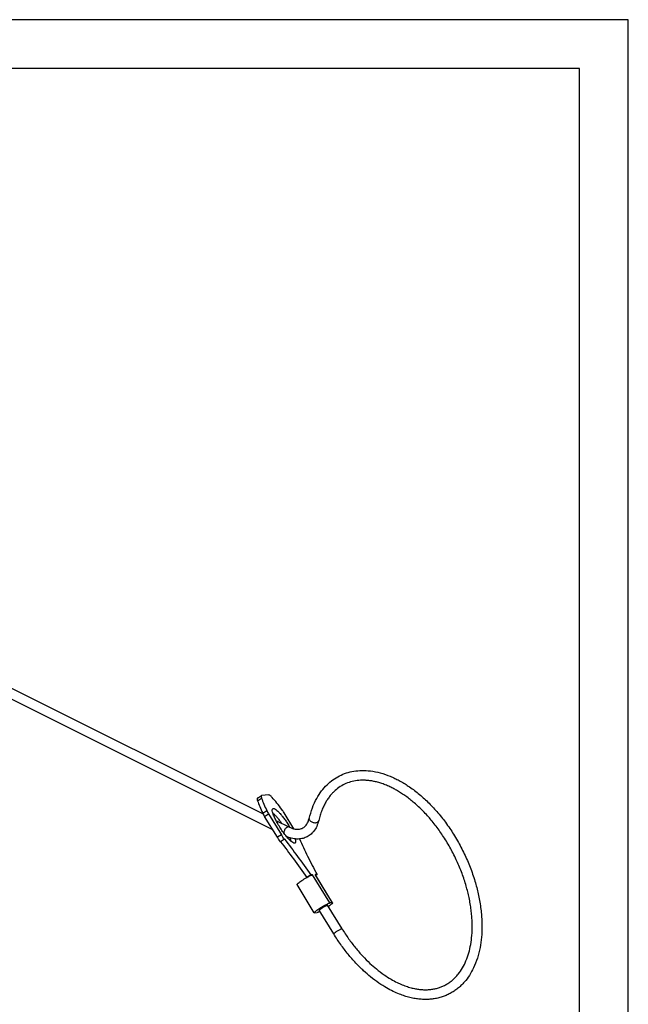
# Model space of a CAD drawing. Units: millimetres. Extents: x 0 to 210, y 0 to 297.
# Drawn here: x 148 to 210, y 196 to 297 of the extents above; entities that cross this region are included whole.
import ezdxf

# ---------------------------------------------------------------- set-up
doc = ezdxf.new("R2010")
doc.units = ezdxf.units.MM
doc.layers.add('1', color=7, linetype='Continuous')

# ---------------------------------------------------------------- blocks, each defined once
blk = doc.blocks.new('_formato_A4', base_point=(210, 0))
at = {"layer": '1', "color": 7, "linetype": 'Continuous'}
for p, q in [((210, 297), (0, 297)), ((210, 0), (210, 297)), ((205, 292), (21, 292)), ((205, 5), (205, 292))]:
    blk.add_line(p, q, dxfattribs=at)

msp = doc.modelspace()

# ---------------------------------------------------------------- linework, layer by layer
at = {"color": 7, "linetype": 'Continuous'}
for p, q in [((146.055, 228.957), (172.621, 215.674)), ((145.441, 228.146), (173.591, 214.071)), ((172.025, 217.299), (172.436, 217.564)), ((172.038, 217.036), (172.45, 217.301)), ((173.206, 217.625), (172.459, 217.571)), ((172.581, 215.753), (172.992, 216.018)), ((175.764, 214.158), (174.763, 215.794)), ((172.768, 215.415), (173.179, 215.68)), ((174.072, 213.285), (172.768, 215.415)), ((173.179, 215.68), (174.483, 213.55)), ((173.928, 215.02), (175.304, 214.332)), ((174.483, 213.55), (174.072, 213.285)), ((174.794, 213.103), (174.383, 212.838)), ((177.487, 209.436), (177.076, 209.171)), ((177.076, 209.171), (177.079, 209.171)), ((177.685, 209.45), (177.487, 209.436)), ((179.449, 206.568), (177.685, 209.45)), ((178.139, 209.483), (177.941, 209.468)), ((179.706, 206.586), (177.941, 209.468)), ((179.734, 206.578), (177.97, 209.461)), ((178.008, 209.398), (178.139, 209.483)), ((177.858, 205.568), (176.094, 208.451)), ((179.844, 203.404), (178.37, 205.812)), ((180.697, 203.926), (179.223, 206.334)), ((179.706, 206.586), (179.449, 206.568)), ((177.887, 205.56), (178.143, 205.579))]:
    msp.add_line(p, q, dxfattribs=at)
for points, knots in [([(177.332, 215.229), (177.431, 215.592), (177.623, 216.299), (178.059, 217.238), (178.569, 218.032), (179.299, 218.864), (180.386, 219.652), (181.657, 220.059), (182.743, 220.153), (183.656, 220.1), (184.635, 219.902), (185.464, 219.614), (186.096, 219.331), (186.561, 219.095), (187.02, 218.832), (187.688, 218.405), (188.524, 217.78), (189.33, 217.054), (189.947, 216.423), (190.409, 215.913), (190.853, 215.38), (191.298, 214.801), (191.713, 214.215), (192.129, 213.579), (192.511, 212.942), (192.876, 212.276), (193.212, 211.609), (193.525, 210.92), (193.811, 210.225), (194.07, 209.518), (194.294, 208.824), (194.484, 208.151), (194.644, 207.487), (194.78, 206.811), (194.89, 206.118), (194.966, 205.445), (195.01, 204.794), (195.029, 203.999), (194.989, 203.063), (194.84, 201.973), (194.578, 200.923), (194.207, 199.969), (193.755, 199.152), (193.305, 198.551), (192.889, 198.114), (192.533, 197.802), (192.165, 197.533), (191.775, 197.298), (191.366, 197.1), (190.938, 196.938), (190.49, 196.814), (190.031, 196.73), (189.581, 196.687), (189.134, 196.679), (188.668, 196.704), (188.159, 196.77), (187.632, 196.88), (187.093, 197.034), (186.532, 197.236), (185.911, 197.51), (185.21, 197.881), (184.428, 198.376), (183.644, 198.966), (183.003, 199.523), (182.505, 200.001), (182.1, 200.418), (181.701, 200.86), (181.309, 201.324), (180.931, 201.805), (180.561, 202.309), (180.195, 202.842), (179.965, 203.21), (179.844, 203.404)], [0, 0, 0, 0, 1.1279017, 2.1937625, 3.0913939, 3.9510305, 5.5027017, 7.0528149, 7.889192, 8.7610643, 9.7890709, 10.8751001, 11.3860551, 11.8667175, 12.4385004, 12.973208, 14.2424624, 15.5653504, 16.2230735, 16.8907206, 17.628889, 18.3035778, 19.0796356, 19.7838919, 20.5835492, 21.3046283, 22.0643244, 22.8232402, 23.5729831, 24.3186548, 25.0809791, 25.7615888, 26.415621, 27.1284049, 27.8299805, 28.5192579, 29.1604376, 29.7888173, 30.902151, 31.9675675, 33.0843604, 34.1418317, 35.0289066, 35.8769943, 36.3854216, 36.8370746, 37.2954984, 37.7502931, 38.2025185, 38.6564405, 39.1220836, 39.5946974, 40.0533569, 40.4779544, 40.9350726, 41.449896, 42.0185004, 42.5461712, 43.1309745, 43.8053598, 44.5811583, 45.5096831, 46.5777995, 47.5219431, 48.0561611, 48.6460166, 49.2665471, 49.8422418, 50.4682809, 51.100081, 51.7200615, 52.4044069, 52.4044069, 52.4044069, 52.4044069]), ([(180.697, 203.926), (180.805, 203.752), (181.022, 203.406), (181.364, 202.906), (181.717, 202.424), (182.185, 201.827), (182.787, 201.135), (183.501, 200.418), (184.234, 199.776), (184.952, 199.231), (185.664, 198.775), (186.289, 198.439), (186.849, 198.187), (187.368, 197.996), (187.857, 197.855), (188.311, 197.76), (188.735, 197.703), (189.142, 197.679), (189.526, 197.686), (189.905, 197.724), (190.282, 197.793), (190.657, 197.9), (191.02, 198.041), (191.364, 198.214), (191.697, 198.425), (192.018, 198.674), (192.317, 198.957), (192.847, 199.562), (193.469, 200.657), (193.847, 202.039), (194, 203.261), (194.029, 204.108), (194.007, 204.821), (193.964, 205.408), (193.895, 206.007), (193.795, 206.636), (193.672, 207.251), (193.526, 207.857), (193.355, 208.472), (193.153, 209.108), (192.919, 209.757), (192.666, 210.385), (192.383, 211.02), (192.076, 211.648), (191.739, 212.276), (191.381, 212.887), (191.01, 213.468), (190.626, 214.023), (190.236, 214.545), (189.839, 215.038), (189.428, 215.51), (188.998, 215.969), (188.549, 216.407), (188.108, 216.803), (187.67, 217.164), (187.236, 217.491), (186.799, 217.789), (186.392, 218.041), (185.988, 218.266), (185.572, 218.473), (185.128, 218.664), (184.675, 218.827), (184.245, 218.951), (183.837, 219.041), (183.458, 219.099), (183.092, 219.13), (182.75, 219.136), (182.298, 219.113), (181.741, 219.024), (181.097, 218.81), (180.506, 218.495), (180.058, 218.152), (179.727, 217.829), (179.476, 217.542), (179.243, 217.228), (179.019, 216.87), (178.813, 216.479), (178.617, 216.029), (178.443, 215.534), (178.352, 215.18), (178.306, 214.999)], [0, 0, 0, 0, 0.6145585, 1.2249799, 1.8174168, 2.4038251, 3.5013464, 4.5670957, 5.4361023, 6.4233197, 7.2687679, 7.9697481, 8.5502862, 9.1099501, 9.6272705, 10.0765282, 10.4985773, 10.9099376, 11.2997133, 11.6480089, 12.0507037, 12.4496185, 12.816082, 13.2158656, 13.6046649, 13.9955446, 14.4332138, 14.8385995, 16.4054785, 18.1547289, 19.101953, 20.0981066, 20.6921697, 21.2418907, 21.8650421, 22.5005544, 23.150106, 23.746663, 24.3694194, 25.0659503, 25.749243, 26.436857, 27.097651, 27.8326874, 28.5346661, 29.2344748, 29.9564903, 30.6023143, 31.2602438, 31.9102966, 32.4987067, 33.138398, 33.7968232, 34.3788713, 34.9181075, 35.5000692, 36.0078882, 36.5029613, 36.9347986, 37.3947772, 37.8974027, 38.3841707, 38.8385436, 39.2397282, 39.6357606, 39.9891565, 40.3410744, 40.6586664, 41.3471974, 42.0253274, 42.6851108, 43.3491255, 43.7082379, 44.0723882, 44.4904591, 44.8809917, 45.3398865, 45.8132495, 46.3521637, 46.910979, 46.910979, 46.910979, 46.910979]), ([(172.025, 217.299), (172.016, 217.289), (171.996, 217.264), (171.997, 217.203), (172.009, 217.126), (172.028, 217.068), (172.038, 217.036)], [0, 0, 0, 0, 0.03836, 0.09421825, 0.17310578, 0.27516069, 0.27516069, 0.27516069, 0.27516069]), ([(172.038, 217.036), (172.113, 216.833), (172.273, 216.397), (172.474, 215.977), (172.581, 215.753)], [0, 0, 0, 0, 0.6474614, 1.3936386, 1.3936386, 1.3936386, 1.3936386]), ([(172.436, 217.564), (172.428, 217.554), (172.407, 217.529), (172.409, 217.468), (172.421, 217.391), (172.439, 217.333), (172.45, 217.301)], [0, 0, 0, 0, 0.03836, 0.09421825, 0.17310578, 0.27516069, 0.27516069, 0.27516069, 0.27516069]), ([(172.459, 217.571), (172.455, 217.571), (172.447, 217.57), (172.439, 217.566), (172.436, 217.564)], [0, 0, 0, 0, 0.012462855, 0.024139075, 0.024139075, 0.024139075, 0.024139075]), ([(172.45, 217.301), (172.524, 217.098), (172.685, 216.662), (172.885, 216.242), (172.992, 216.018)], [0, 0, 0, 0, 0.6474614, 1.3936386, 1.3936386, 1.3936386, 1.3936386]), ([(173.531, 217.378), (173.498, 217.415), (173.437, 217.481), (173.347, 217.558), (173.274, 217.613), (173.225, 217.621), (173.206, 217.625)], [0, 0, 0, 0, 0.14832164, 0.26845325, 0.35727657, 0.41568644, 0.41568644, 0.41568644, 0.41568644]), ([(174.538, 216.129), (174.37, 216.353), (174.049, 216.781), (173.699, 217.185), (173.531, 217.378)], [0, 0, 0, 0, 0.8379331, 1.6050439, 1.6050439, 1.6050439, 1.6050439]), ([(172.581, 215.753), (172.609, 215.697), (172.668, 215.583), (172.734, 215.472), (172.768, 215.415)], [0, 0, 0, 0, 0.18672816, 0.38574962, 0.38574962, 0.38574962, 0.38574962]), ([(172.992, 216.018), (173.021, 215.962), (173.079, 215.848), (173.145, 215.737), (173.179, 215.68)], [0, 0, 0, 0, 0.18672816, 0.38574962, 0.38574962, 0.38574962, 0.38574962]), ([(175.89, 212.696), (175.844, 212.692), (175.719, 212.68), (175.521, 212.842), (175.272, 213.062), (174.987, 213.391), (174.684, 213.784), (174.384, 214.224), (174.107, 214.679), (173.874, 215.117), (173.693, 215.513), (173.595, 215.831), (173.529, 216.078), (173.592, 216.187), (173.614, 216.226)], [0, 0, 0, 0, 0.1329375, 0.3672697, 0.7128311, 1.1531617, 1.6614847, 2.2052046, 2.7489246, 3.2572475, 3.6975781, 4.0431396, 4.2774717, 4.4104092, 4.4104092, 4.4104092, 4.4104092]), ([(173.608, 215.785), (173.676, 215.723), (173.825, 215.586), (174.042, 215.34), (174.273, 215.053), (174.423, 214.843), (174.501, 214.734)], [0, 0, 0, 0, 0.2765698, 0.6072866, 0.980556, 1.3826529, 1.3826529, 1.3826529, 1.3826529]), ([(173.614, 216.226), (173.656, 216.232), (173.77, 216.246), (173.863, 216.173), (173.921, 216.128)], [0, 0, 0, 0, 0.12300359, 0.3338104, 0.3338104, 0.3338104, 0.3338104]), ([(173.921, 216.128), (173.99, 216.071), (174.146, 215.944), (174.372, 215.7), (174.619, 215.403), (174.872, 215.062), (175.121, 214.695), (175.276, 214.437), (175.353, 214.309)], [0, 0, 0, 0, 0.267171, 0.6033032, 0.9950581, 1.4256352, 1.876068, 2.3263285, 2.3263285, 2.3263285, 2.3263285]), ([(174.763, 215.794), (174.727, 215.852), (174.655, 215.966), (174.577, 216.075), (174.538, 216.129)], [0, 0, 0, 0, 0.20346217, 0.40330308, 0.40330308, 0.40330308, 0.40330308]), ([(178.306, 214.999), (178.247, 214.797), (178.133, 214.407), (177.871, 213.979), (177.631, 213.708), (177.441, 213.54), (177.246, 213.404), (177.04, 213.294), (176.822, 213.208), (176.585, 213.145), (176.329, 213.11), (176.069, 213.104), (175.79, 213.129), (175.517, 213.185), (175.253, 213.265), (175.096, 213.33), (175.016, 213.363)], [0, 0, 0, 0, 0.6311904, 1.2136688, 1.4852595, 1.7163008, 1.9735502, 2.1940028, 2.4158602, 2.6752389, 2.9282474, 3.1890485, 3.4533751, 3.769182, 4.020904, 4.2802943, 4.2802943, 4.2802943, 4.2802943]), ([(175.304, 214.332), (175.382, 214.296), (175.521, 214.231), (175.717, 214.168), (175.875, 214.132), (176.011, 214.113), (176.133, 214.106), (176.281, 214.111), (176.445, 214.138), (176.623, 214.202), (176.787, 214.297), (176.951, 214.44), (177.102, 214.637), (177.208, 214.842), (177.284, 215.043), (177.315, 215.163), (177.332, 215.229)], [0, 0, 0, 0, 0.2572655, 0.4606247, 0.6149326, 0.7453355, 0.8710315, 0.9795763, 1.191319, 1.3648184, 1.5439576, 1.7592954, 2.0135193, 2.2824491, 2.4503234, 2.6546772, 2.6546772, 2.6546772, 2.6546772]), ([(177.332, 215.229), (177.33, 215.194), (177.324, 215.122), (177.382, 215.015), (177.474, 214.923), (177.6, 214.849), (177.745, 214.799), (177.897, 214.779), (178.042, 214.789), (178.167, 214.83), (178.265, 214.9), (178.293, 214.967), (178.306, 214.999)], [0, 0, 0, 0, 0.101451, 0.2151716, 0.3463364, 0.4928829, 0.6481763, 0.8034697, 0.9500163, 1.0811811, 1.1949016, 1.2963527, 1.2963527, 1.2963527, 1.2963527]), ([(175.304, 214.332), (175.277, 214.342), (175.219, 214.361), (175.121, 214.341), (175.025, 214.291), (174.933, 214.211), (174.851, 214.108), (174.787, 213.989), (174.742, 213.863), (174.732, 213.776), (174.727, 213.733)], [0, 0, 0, 0, 0.08519384, 0.1796458, 0.288078, 0.41027162, 0.54258701, 0.67943244, 0.8144509, 0.94158728, 0.94158728, 0.94158728, 0.94158728]), ([(174.383, 212.838), (174.329, 212.908), (174.218, 213.053), (174.121, 213.206), (174.072, 213.285)], [0, 0, 0, 0, 0.26624213, 0.54485856, 0.54485856, 0.54485856, 0.54485856]), ([(174.383, 212.838), (174.837, 212.252), (175.768, 211.054), (176.634, 209.808), (177.076, 209.171)], [0, 0, 0, 0, 2.2240743, 4.5504209, 4.5504209, 4.5504209, 4.5504209]), ([(174.794, 213.103), (174.74, 213.173), (174.63, 213.318), (174.533, 213.471), (174.483, 213.55)], [0, 0, 0, 0, 0.26624213, 0.54485856, 0.54485856, 0.54485856, 0.54485856]), ([(174.794, 213.103), (175.249, 212.517), (176.179, 211.319), (177.045, 210.073), (177.487, 209.436)], [0, 0, 0, 0, 2.2240743, 4.5504209, 4.5504209, 4.5504209, 4.5504209]), ([(175.353, 213.236), (175.379, 213.172), (175.428, 213.053), (175.467, 212.93), (175.485, 212.872)], [0, 0, 0, 0, 0.20653003, 0.3868821, 0.3868821, 0.3868821, 0.3868821]), ([(175.901, 213.121), (175.914, 213.068), (175.938, 212.976), (175.949, 212.852), (175.942, 212.752), (175.905, 212.713), (175.89, 212.696)], [0, 0, 0, 0, 0.16076676, 0.28587213, 0.3771385, 0.44426129, 0.44426129, 0.44426129, 0.44426129]), ([(176.348, 213.116), (176.616, 212.526), (177.175, 211.296), (177.809, 210.103), (178.139, 209.483)], [0, 0, 0, 0, 1.9435647, 4.0520251, 4.0520251, 4.0520251, 4.0520251]), ([(176.094, 208.451), (176.1, 208.468), (176.122, 208.528), (176.234, 208.608), (176.386, 208.733), (176.595, 208.874), (176.829, 209.025), (176.995, 209.122), (177.079, 209.171)], [0, 0, 0, 0, 0.0550972, 0.1891099, 0.3947286, 0.6535417, 0.941507, 1.2316671, 1.2316671, 1.2316671, 1.2316671]), ([(177.079, 209.171), (177.147, 209.209), (177.272, 209.279), (177.446, 209.364), (177.578, 209.426), (177.656, 209.443), (177.685, 209.45)], [0, 0, 0, 0, 0.23327932, 0.43105116, 0.5795634, 0.66943684, 0.66943684, 0.66943684, 0.66943684]), ([(177.941, 209.468), (177.948, 209.469), (177.959, 209.47), (177.967, 209.463), (177.97, 209.461)], [0, 0, 0, 0, 0.01883937, 0.030872354, 0.030872354, 0.030872354, 0.030872354]), ([(177.858, 205.568), (177.863, 205.584), (177.882, 205.639), (177.983, 205.714), (178.12, 205.829), (178.312, 205.961), (178.531, 206.103), (178.762, 206.243), (178.984, 206.369), (179.179, 206.467), (179.329, 206.539), (179.417, 206.56), (179.449, 206.568)], [0, 0, 0, 0, 0.050521, 0.1719078, 0.3590648, 0.5970711, 0.8660815, 1.1434461, 1.4057724, 1.6310092, 1.8004939, 1.9012537, 1.9012537, 1.9012537, 1.9012537]), ([(178.442, 205.694), (178.408, 205.678), (178.347, 205.648), (178.263, 205.613), (178.197, 205.588), (178.158, 205.582), (178.143, 205.579)], [0, 0, 0, 0, 0.11124066, 0.20325381, 0.2738118, 0.32162271, 0.32162271, 0.32162271, 0.32162271]), ([(178.37, 205.812), (178.374, 205.822), (178.388, 205.858), (178.42, 205.88), (178.443, 205.896)], [0, 0, 0, 0, 0.03261438, 0.11308042, 0.11308042, 0.11308042, 0.11308042]), ([(178.443, 205.896), (178.472, 205.92), (178.539, 205.971), (178.651, 206.047), (178.776, 206.126), (178.903, 206.2), (179.02, 206.265), (179.115, 206.306), (179.179, 206.339), (179.213, 206.335), (179.223, 206.334)], [0, 0, 0, 0, 0.11322366, 0.25280512, 0.40571105, 0.55757568, 0.69413641, 0.80266585, 0.87341189, 0.90248775, 0.90248775, 0.90248775, 0.90248775]), ([(179.734, 206.578), (179.729, 206.563), (179.712, 206.509), (179.614, 206.437), (179.481, 206.324), (179.367, 206.246), (179.303, 206.203)], [0, 0, 0, 0, 0.04908832, 0.16651572, 0.34782675, 0.57912559, 0.57912559, 0.57912559, 0.57912559]), ([(179.706, 206.586), (179.712, 206.587), (179.723, 206.587), (179.731, 206.581), (179.734, 206.578)], [0, 0, 0, 0, 0.01883937, 0.030872354, 0.030872354, 0.030872354, 0.030872354]), ([(177.887, 205.56), (177.88, 205.56), (177.869, 205.559), (177.861, 205.566), (177.858, 205.568)], [0, 0, 0, 0, 0.01883937, 0.030872354, 0.030872354, 0.030872354, 0.030872354]), ([(179.844, 203.404), (179.847, 203.413), (179.859, 203.445), (179.92, 203.489), (180.002, 203.556), (180.115, 203.632), (180.241, 203.712), (180.37, 203.788), (180.489, 203.854), (180.586, 203.896), (180.652, 203.931), (180.687, 203.927), (180.697, 203.926)], [0, 0, 0, 0, 0.0297659, 0.1024117, 0.213691, 0.3532924, 0.5078242, 0.662356, 0.8019573, 0.9132366, 0.9858825, 1.0156484, 1.0156484, 1.0156484, 1.0156484])]:
    msp.add_open_spline(points, degree=3, knots=knots, dxfattribs=at)

# ---------------------------------------------------------------- block references
at = {"layer": '1'}
msp.add_blockref('_formato_A4', (210, 0), dxfattribs=at)

doc.saveas('drawing.dxf')
